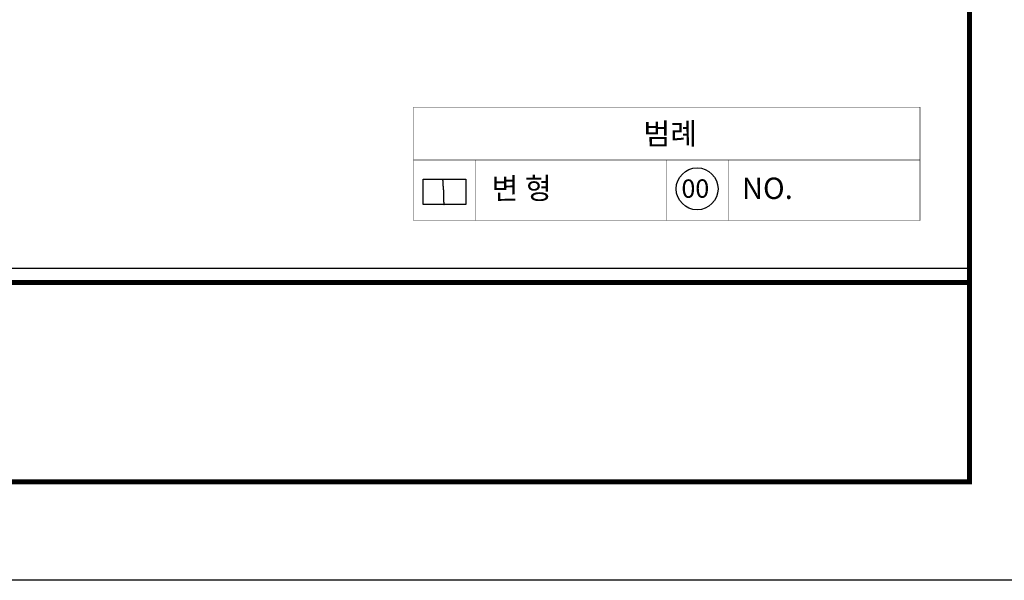
# Model space of a CAD drawing. Units: millimetres. Extents: x 769083 to 1578150, y -160841 to 750173.
# Drawn here: x 1184727 to 1215108, y 370724 to 388008 of the extents above; entities that cross this region are included whole.
import ezdxf

# ---------------------------------------------------------------- set-up
doc = ezdxf.new("R2010")
doc.units = ezdxf.units.MM
doc.header["$LTSCALE"] = 100
for name, color, linetype in [('균열', 1, 'Continuous'), ('기본틀', 7, 'Continuous'), ('사진번호', 5, 'Continuous'), ('틀', 4, 'Continuous')]:
    doc.layers.add(name, color=color, linetype=linetype)
doc.styles.get("Standard").update_dxf_attribs({"font": 'HYWULM.TTF'})

msp = doc.modelspace()

# ---------------------------------------------------------------- linework, layer by layer
at = {"layer": '균열', "color": 1}
msp.add_lwpolyline([(1197178.8, 383092.5), (1198491.6, 383092.5), (1198491.6, 382311), (1197178.8, 382311)], close=True, dxfattribs=at)
msp.add_lwpolyline([(1197768.6, 383092.5), (1197768.6, 383090.9), (1197770.6, 383088.9), (1197770.6, 383081), (1197774.6, 383073), (1197774.6, 383065.1), (1197776.6, 383061.1), (1197776.6, 383053.2), (1197778.6, 383049.2), (1197778.6, 383043.2), (1197780.6, 383039.3), (1197780.6, 382932), (1197782.5, 382928), (1197782.5, 382924.1), (1197784.5, 382920.1), (1197786.5, 382918.1), (1197786.5, 382874.4), (1197788.5, 382872.4), (1197788.5, 382864.5), (1197790.5, 382852.6), (1197790.5, 382848.6), (1197792.5, 382844.6), (1197792.5, 382840.6), (1197794.5, 382836.7), (1197794.5, 382806.9), (1197796.5, 382802.9), (1197796.5, 382789), (1197798.4, 382785), (1197798.4, 382763.2), (1197800.4, 382759.2), (1197800.4, 382755.2), (1197802.4, 382743.3), (1197802.4, 382598.3), (1197800.4, 382594.4), (1197800.4, 382526.8), (1197802.4, 382524.9), (1197802.4, 382499), (1197804.4, 382497.1), (1197804.4, 382481.2), (1197806.4, 382479.2), (1197806.4, 382427.5), (1197808.4, 382415.6), (1197808.4, 382381.9), (1197810.4, 382379.9), (1197810.4, 382368), (1197812.4, 382366), (1197812.4, 382354.1), (1197814.3, 382352.1), (1197814.3, 382340.2), (1197816.3, 382338.2), (1197816.3, 382322.3), (1197818.3, 382320.3), (1197818.3, 382314.3), (1197820.3, 382314.3), (1197820.3, 382311)], dxfattribs=at)
at = {"layer": '기본틀', "color": 0}
msp.add_line((1087362.8, 380348.7), (1214035.3, 380348.7), dxfattribs=at)
msp.add_lwpolyline([(1084324.6, 465802.6), (1217073.5, 465802.6), (1217073.5, 370723.9), (1084324.6, 370723.9)], close=True, dxfattribs=at)
at = {"layer": '기본틀', "color": 0, "const_width": 151.9}
for points in [[(1087362.8, 379903.3), (1214035.3, 379903.3), (1214035.3, 462764.4), (1087362.8, 462764.4)], [(1087362.8, 462764.4), (1214035.3, 462764.4), (1214035.3, 373762.1), (1087362.8, 373762.1)], [(1087362.8, 462764.4), (1214035.3, 462764.4), (1214035.3, 379903.3), (1087362.8, 379903.3)], [(1214035.3, 373762.1), (1087362.8, 373762.1), (1087362.8, 379903.3), (1214035.3, 379903.3)]]:
    msp.add_lwpolyline(points, close=True, dxfattribs=at)
at = {"layer": '사진번호', "linetype": 'Continuous'}
msp.add_circle((1205630.3, 382793.3), 646, dxfattribs=at)
at = {"layer": '틀', "color": 0, "const_width": 16.6}
msp.add_lwpolyline([(1196878.8, 385309.3), (1212507.9, 385309.3), (1212507.9, 381818), (1196878.8, 381818)], close=True, dxfattribs=at)
for points in [[(1205467.9, 385309.3), (1196878.8, 385309.3), (1196878.8, 381818), (1212507.9, 381818), (1212507.9, 385309.3), (1205467.9, 385309.3)], [(1196878.8, 383679.9), (1212507.9, 383679.9)], [(1198782.5, 383679.9), (1198782.5, 381818)], [(1204693.3, 381818), (1204693.3, 383679.9)], [(1206597, 383679.9), (1206597, 381818)], [(1196878.8, 381818), (1212507.9, 381818)]]:
    msp.add_lwpolyline(points, dxfattribs=at)

# ---------------------------------------------------------------- texts
for s, p in [('범례', (1203974.4, 384159.5)), ('변 형', (1199291.1, 382473.9)), ('NO.', (1207014.6, 382475))]:
    msp.add_text(s, height=659.35, rotation=0.2982).set_placement(p)
at = {"layer": '사진번호'}
msp.add_text('00', height=564.93, rotation=0.2982, dxfattribs=at).set_placement((1205148.4, 382516.8))

doc.saveas('drawing.dxf')
